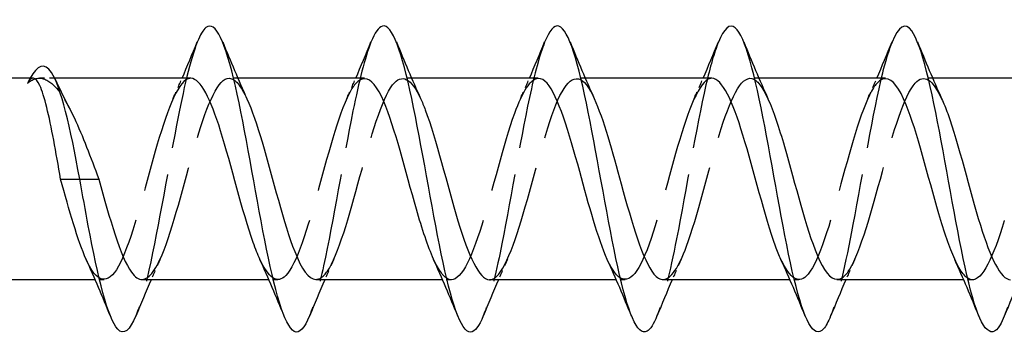
# Model space of a CAD drawing. Units: millimetres. Extents: x 1833 to 2207, y 1264 to 1638.
# Drawn here: x 1999 to 2019, y 1629 to 1635 of the extents above; entities that cross this region are included whole.
import ezdxf

# ---------------------------------------------------------------- set-up
doc = ezdxf.new("R2010")
doc.units = ezdxf.units.MM
doc.linetypes.add('DASHED', pattern=[0.2067, 0.1654, -0.0413])
doc.layers.add('Hidden', color=6, linetype='DASHED', lineweight=25)
doc.layers.add('Part', color=7, linetype='Continuous', lineweight=25)

msp = doc.modelspace()

# ---------------------------------------------------------------- linework, layer by layer
at = {"layer": 'Hidden', "ltscale": 0.564024}
msp.add_line((2000.01, 1633.983), (1999.714, 1633.983), dxfattribs=at)
at = {"layer": 'Hidden', "ltscale": 0.329996}
for p, q in [((2003.597, 1633.983), (2003.424, 1633.983)), ((2006.997, 1633.983), (2006.824, 1633.983)), ((2010.397, 1633.983), (2010.224, 1633.983)), ((2013.797, 1633.983), (2013.624, 1633.983)), ((2017.197, 1633.983), (2017.024, 1633.983)), ((2000.977, 1630.033), (2000.804, 1630.033)), ((2004.377, 1630.033), (2004.204, 1630.033)), ((2007.777, 1630.033), (2007.604, 1630.033)), ((2011.177, 1630.033), (2011.004, 1630.033)), ((2014.577, 1630.033), (2014.404, 1630.033)), ((2017.977, 1630.033), (2017.804, 1630.033))]:
    msp.add_line(p, q, dxfattribs=at)
at = {"layer": 'Hidden', "ltscale": 12.876804}
msp.add_open_spline([(2002.802, 1634.69), (2002.666, 1634.352), (2002.531, 1633.768), (2002.396, 1633.066), (2002.204, 1632.07), (2002.012, 1630.878), (2001.82, 1630.067), (2001.746, 1629.757), (2001.673, 1629.507), (2001.6, 1629.328)], degree=3, knots=[42.871604, 42.871604, 42.871604, 42.871604, 43.621907, 43.621907, 43.621907, 44.685856, 44.685856, 44.685856, 45.09299, 45.09299, 45.09299, 45.09299], dxfattribs=at)
at = {"layer": 'Hidden', "ltscale": 12.877149}
msp.add_open_spline([(2006.202, 1634.688), (2006.084, 1634.397), (2005.967, 1633.924), (2005.85, 1633.342), (2005.658, 1632.389), (2005.466, 1631.183), (2005.274, 1630.306), (2005.183, 1629.888), (2005.091, 1629.554), (2005, 1629.329)], degree=3, knots=[36.588419, 36.588419, 36.588419, 36.588419, 37.238213, 37.238213, 37.238213, 38.302162, 38.302162, 38.302162, 38.809804, 38.809804, 38.809804, 38.809804], dxfattribs=at)
at = {"layer": 'Hidden', "ltscale": 12.877214}
msp.add_open_spline([(2009.602, 1634.687), (2009.503, 1634.443), (2009.403, 1634.07), (2009.304, 1633.605), (2009.112, 1632.704), (2008.921, 1631.495), (2008.729, 1630.563), (2008.619, 1630.03), (2008.509, 1629.6), (2008.4, 1629.328)], degree=3, knots=[30.305234, 30.305234, 30.305234, 30.305234, 30.85452, 30.85452, 30.85452, 31.918469, 31.918469, 31.918469, 32.526619, 32.526619, 32.526619, 32.526619], dxfattribs=at)
at = {"layer": 'Hidden', "ltscale": 12.876974}
msp.add_open_spline([(2013.002, 1634.687), (2012.921, 1634.49), (2012.84, 1634.206), (2012.759, 1633.852), (2012.567, 1633.013), (2012.375, 1631.813), (2012.183, 1630.834), (2012.055, 1630.182), (2011.927, 1629.645), (2011.8, 1629.326)], degree=3, knots=[24.022049, 24.022049, 24.022049, 24.022049, 24.470826, 24.470826, 24.470826, 25.534775, 25.534775, 25.534775, 26.243434, 26.243434, 26.243434, 26.243434], dxfattribs=at)
at = {"layer": 'Hidden', "ltscale": 12.876544}
msp.add_open_spline([(2016.402, 1634.689), (2016.339, 1634.537), (2016.276, 1634.332), (2016.213, 1634.08), (2016.021, 1633.311), (2015.829, 1632.133), (2015.637, 1631.117), (2015.491, 1630.344), (2015.345, 1629.689), (2015.2, 1629.324)], degree=3, knots=[17.738863, 17.738863, 17.738863, 17.738863, 18.087132, 18.087132, 18.087132, 19.151081, 19.151081, 19.151081, 19.960249, 19.960249, 19.960249, 19.960249], dxfattribs=at)
at = {"layer": 'Hidden', "ltscale": 12.876206}
msp.add_open_spline([(2019.802, 1634.691), (2019.757, 1634.583), (2019.712, 1634.448), (2019.668, 1634.287), (2019.476, 1633.595), (2019.284, 1632.451), (2019.092, 1631.409), (2018.928, 1630.518), (2018.764, 1629.731), (2018.6, 1629.322)], degree=3, knots=[11.455678, 11.455678, 11.455678, 11.455678, 11.703438, 11.703438, 11.703438, 12.767387, 12.767387, 12.767387, 13.677063, 13.677063, 13.677063, 13.677063], dxfattribs=at)
at = {"layer": 'Hidden', "ltscale": 14.734477}
msp.add_open_spline([(2005.124, 1630.041), (2005.198, 1630.039), (2005.273, 1630.09), (2005.348, 1630.2), (2005.561, 1630.513), (2005.774, 1631.279), (2005.987, 1632.056), (2006.2, 1632.834), (2006.413, 1633.575), (2006.626, 1633.853), (2006.808, 1634.09), (2006.991, 1633.976), (2007.173, 1633.584)], degree=3, knots=[-39.269908, -39.269908, -39.269908, -39.269908, -38.855758, -38.855758, -38.855758, -37.674597, -37.674597, -37.674597, -36.493435, -36.493435, -36.493435, -35.48304, -35.48304, -35.48304, -35.48304], dxfattribs=at)
at = {"layer": 'Hidden', "ltscale": 14.735085}
msp.add_open_spline([(2008.524, 1630.033), (2008.53, 1630.033), (2008.537, 1630.033), (2008.544, 1630.034), (2008.757, 1630.063), (2008.97, 1630.596), (2009.183, 1631.325), (2009.396, 1632.055), (2009.609, 1632.937), (2009.822, 1633.463), (2010.035, 1633.989), (2010.248, 1634.126), (2010.461, 1633.796), (2010.498, 1633.738), (2010.536, 1633.667), (2010.573, 1633.584)], degree=3, knots=[-32.986723, -32.986723, -32.986723, -32.986723, -32.94995, -32.94995, -32.94995, -31.768789, -31.768789, -31.768789, -30.587627, -30.587627, -30.587627, -29.406465, -29.406465, -29.406465, -29.199854, -29.199854, -29.199854, -29.199854], dxfattribs=at)
at = {"layer": 'Hidden', "ltscale": 14.734875}
msp.add_open_spline([(2015.324, 1630.042), (2015.407, 1630.04), (2015.491, 1630.105), (2015.574, 1630.241), (2015.787, 1630.588), (2016, 1631.378), (2016.213, 1632.153), (2016.426, 1632.929), (2016.64, 1633.643), (2016.853, 1633.885), (2017.026, 1634.082), (2017.199, 1633.955), (2017.373, 1633.582)], degree=3, knots=[-20.420352, -20.420352, -20.420352, -20.420352, -19.957172, -19.957172, -19.957172, -18.776011, -18.776011, -18.776011, -17.594849, -17.594849, -17.594849, -16.633484, -16.633484, -16.633484, -16.633484], dxfattribs=at)
at = {"layer": 'Hidden', "ltscale": 4.505729}
msp.add_open_spline([(1999.476, 1633.881), (1999.578, 1633.968), (1999.68, 1634), (1999.885, 1633.949), (1999.987, 1633.867), (2000.161, 1633.64), (2000.232, 1633.523), (2000.304, 1633.386)], degree=3, knots=[0, 0, 0, 0, 0.0879658, 0.0879658, 0.1759316, 0.1759316, 0.2374386, 0.2374386, 0.2374386, 0.2374386], dxfattribs=at)
at = {"layer": 'Hidden', "ltscale": 1.234791}
msp.add_open_spline([(1999.587, 1633.983), (1999.55, 1633.983), (1999.513, 1633.948), (1999.476, 1633.881)], degree=3, dxfattribs=at)
at = {"layer": 'Hidden', "ltscale": 0.392879}
msp.add_open_spline([(1999.528, 1633.982), (1999.51, 1633.951), (1999.493, 1633.917), (1999.476, 1633.881)], degree=3, dxfattribs=at)
at = {"layer": 'Hidden', "ltscale": 14.735776}
msp.add_open_spline([(2002.677, 1633.982), (2002.658, 1633.983), (2002.638, 1633.979), (2002.618, 1633.971), (2002.405, 1633.885), (2002.192, 1633.3), (2001.979, 1632.552), (2001.766, 1631.805), (2001.553, 1630.941), (2001.339, 1630.459), (2001.126, 1629.976), (2000.913, 1629.905), (2000.7, 1630.286), (2000.676, 1630.329), (2000.652, 1630.378), (2000.628, 1630.431)], degree=3, knots=[42.411501, 42.411501, 42.411501, 42.411501, 42.521819, 42.521819, 42.521819, 43.70298, 43.70298, 43.70298, 44.884142, 44.884142, 44.884142, 46.065303, 46.065303, 46.065303, 46.198369, 46.198369, 46.198369, 46.198369], dxfattribs=at)
at = {"layer": 'Hidden', "ltscale": 14.736181}
msp.add_open_spline([(2001.724, 1630.04), (2001.866, 1630.046), (2002.009, 1630.249), (2002.152, 1630.62), (2002.365, 1631.173), (2002.578, 1632.065), (2002.791, 1632.78), (2003.004, 1633.496), (2003.217, 1633.992), (2003.43, 1633.983), (2003.544, 1633.978), (2003.659, 1633.827), (2003.773, 1633.578)], degree=3, knots=[-45.553093, -45.553093, -45.553093, -45.553093, -44.761567, -44.761567, -44.761567, -43.580405, -43.580405, -43.580405, -42.399243, -42.399243, -42.399243, -41.766225, -41.766225, -41.766225, -41.766225], dxfattribs=at)
at = {"layer": 'Hidden', "ltscale": 0.83712}
for points in [[(2002.328, 1633.586), (2002.388, 1633.717), (2002.447, 1633.849), (2002.504, 1633.983)], [(2005.728, 1633.586), (2005.788, 1633.717), (2005.847, 1633.849), (2005.904, 1633.983)], [(2009.128, 1633.586), (2009.188, 1633.717), (2009.247, 1633.849), (2009.304, 1633.983)], [(2012.528, 1633.586), (2012.588, 1633.717), (2012.647, 1633.849), (2012.704, 1633.983)], [(2015.928, 1633.586), (2015.988, 1633.717), (2016.047, 1633.849), (2016.104, 1633.983)], [(2002.073, 1630.43), (2002.013, 1630.299), (2001.955, 1630.166), (2001.897, 1630.033)], [(2005.473, 1630.43), (2005.413, 1630.299), (2005.355, 1630.166), (2005.297, 1630.033)], [(2008.873, 1630.43), (2008.813, 1630.299), (2008.755, 1630.166), (2008.697, 1630.033)], [(2012.273, 1630.43), (2012.213, 1630.299), (2012.155, 1630.166), (2012.097, 1630.033)], [(2015.673, 1630.43), (2015.613, 1630.299), (2015.555, 1630.166), (2015.497, 1630.033)]]:
    msp.add_open_spline(points, degree=3, dxfattribs=at)
at = {"layer": 'Hidden', "ltscale": 14.735093}
msp.add_open_spline([(2006.077, 1633.974), (2005.99, 1633.976), (2005.902, 1633.903), (2005.814, 1633.753), (2005.601, 1633.388), (2005.387, 1632.588), (2005.174, 1631.815), (2004.961, 1631.041), (2004.748, 1630.34), (2004.535, 1630.116), (2004.366, 1629.939), (2004.197, 1630.071), (2004.028, 1630.434)], degree=3, knots=[36.128316, 36.128316, 36.128316, 36.128316, 36.61601, 36.61601, 36.61601, 37.797172, 37.797172, 37.797172, 38.978334, 38.978334, 38.978334, 39.915184, 39.915184, 39.915184, 39.915184], dxfattribs=at)
at = {"layer": 'Hidden', "ltscale": 14.73571}
msp.add_open_spline([(2009.477, 1633.977), (2009.321, 1633.97), (2009.165, 1633.722), (2009.009, 1633.289), (2008.796, 1632.697), (2008.583, 1631.795), (2008.37, 1631.104), (2008.157, 1630.413), (2007.944, 1629.974), (2007.731, 1630.04), (2007.63, 1630.072), (2007.529, 1630.216), (2007.428, 1630.438)], degree=3, knots=[29.84513, 29.84513, 29.84513, 29.84513, 30.710202, 30.710202, 30.710202, 31.891364, 31.891364, 31.891364, 33.072526, 33.072526, 33.072526, 33.631999, 33.631999, 33.631999, 33.631999], dxfattribs=at)
at = {"layer": 'Hidden', "ltscale": 14.735264}
msp.add_open_spline([(2012.877, 1633.983), (2012.866, 1633.983), (2012.855, 1633.982), (2012.844, 1633.979), (2012.631, 1633.932), (2012.418, 1633.381), (2012.205, 1632.645), (2011.992, 1631.909), (2011.779, 1631.032), (2011.566, 1630.52), (2011.353, 1630.009), (2011.14, 1629.894), (2010.927, 1630.241), (2010.894, 1630.295), (2010.861, 1630.359), (2010.828, 1630.432)], degree=3, knots=[23.561945, 23.561945, 23.561945, 23.561945, 23.623233, 23.623233, 23.623233, 24.804394, 24.804394, 24.804394, 25.985556, 25.985556, 25.985556, 27.166717, 27.166717, 27.166717, 27.348813, 27.348813, 27.348813, 27.348813], dxfattribs=at)
at = {"layer": 'Hidden', "ltscale": 14.735891}
msp.add_open_spline([(2011.924, 1630.039), (2012.075, 1630.046), (2012.227, 1630.278), (2012.378, 1630.691), (2012.592, 1631.27), (2012.805, 1632.169), (2013.018, 1632.869), (2013.231, 1633.569), (2013.444, 1634.027), (2013.657, 1633.979), (2013.762, 1633.956), (2013.867, 1633.809), (2013.973, 1633.578)], degree=3, knots=[-26.703538, -26.703538, -26.703538, -26.703538, -25.862981, -25.862981, -25.862981, -24.681819, -24.681819, -24.681819, -23.500657, -23.500657, -23.500657, -22.916669, -22.916669, -22.916669, -22.916669], dxfattribs=at)
at = {"layer": 'Hidden', "ltscale": 14.734666}
msp.add_open_spline([(2016.277, 1633.974), (2016.198, 1633.977), (2016.119, 1633.919), (2016.04, 1633.796), (2015.827, 1633.466), (2015.614, 1632.688), (2015.401, 1631.911), (2015.188, 1631.134), (2014.975, 1630.406), (2014.762, 1630.146), (2014.584, 1629.93), (2014.406, 1630.05), (2014.228, 1630.433)], degree=3, knots=[17.27876, 17.27876, 17.27876, 17.27876, 17.717424, 17.717424, 17.717424, 18.898586, 18.898586, 18.898586, 20.079748, 20.079748, 20.079748, 21.065628, 21.065628, 21.065628, 21.065628], dxfattribs=at)
at = {"layer": 'Hidden', "ltscale": 14.736048}
msp.add_open_spline([(2019.677, 1633.976), (2019.53, 1633.97), (2019.383, 1633.752), (2019.236, 1633.361), (2019.023, 1632.795), (2018.81, 1631.899), (2018.597, 1631.191), (2018.384, 1630.483), (2018.171, 1630.006), (2017.958, 1630.034), (2017.848, 1630.049), (2017.738, 1630.198), (2017.628, 1630.438)], degree=3, knots=[10.995574, 10.995574, 10.995574, 10.995574, 11.811616, 11.811616, 11.811616, 12.992778, 12.992778, 12.992778, 14.17394, 14.17394, 14.17394, 14.782443, 14.782443, 14.782443, 14.782443], dxfattribs=at)
at = {"layer": 'Part'}
for p, q in [((1999.587, 1633.983), (1999.176, 1633.983)), ((2002.677, 1633.983), (2000.01, 1633.983)), ((2006.077, 1633.983), (2003.597, 1633.983)), ((2009.477, 1633.983), (2006.997, 1633.983)), ((2012.877, 1633.983), (2010.397, 1633.983)), ((2016.277, 1633.983), (2013.797, 1633.983)), ((2019.677, 1633.983), (2017.197, 1633.983)), ((2000.127, 1632.008), (2000.501, 1632.008)), ((2000.501, 1632.008), (2000.874, 1632.008)), ((2000.804, 1630.033), (1999.176, 1630.033)), ((2004.204, 1630.033), (2001.724, 1630.033)), ((2007.604, 1630.033), (2005.124, 1630.033)), ((2011.004, 1630.033), (2008.524, 1630.033)), ((2014.404, 1630.033), (2011.924, 1630.033)), ((2017.804, 1630.033), (2015.324, 1630.033))]:
    msp.add_line(p, q, dxfattribs=at)
for points, knots in [([(2005, 1629.329), (2004.899, 1629.082), (2004.799, 1628.968), (2004.699, 1629.022), (2004.507, 1629.124), (2004.315, 1629.835), (2004.123, 1630.81), (2003.931, 1631.786), (2003.739, 1632.987), (2003.547, 1633.831), (2003.355, 1634.676), (2003.163, 1635.131), (2002.971, 1634.976), (2002.915, 1634.93), (2002.858, 1634.832), (2002.802, 1634.69)], [38.809804, 38.809804, 38.809804, 38.809804, 39.366111, 39.366111, 39.366111, 40.43006, 40.43006, 40.43006, 41.494009, 41.494009, 41.494009, 42.557958, 42.557958, 42.557958, 42.871604, 42.871604, 42.871604, 42.871604]), ([(2008.4, 1629.328), (2008.317, 1629.124), (2008.235, 1629.01), (2008.153, 1629.008), (2007.961, 1629.003), (2007.769, 1629.612), (2007.577, 1630.54), (2007.385, 1631.468), (2007.193, 1632.678), (2007.001, 1633.583), (2006.81, 1634.489), (2006.618, 1635.054), (2006.426, 1635.005), (2006.351, 1634.986), (2006.276, 1634.874), (2006.202, 1634.688)], [32.526619, 32.526619, 32.526619, 32.526619, 32.982417, 32.982417, 32.982417, 34.046366, 34.046366, 34.046366, 35.110315, 35.110315, 35.110315, 36.174264, 36.174264, 36.174264, 36.588419, 36.588419, 36.588419, 36.588419]), ([(2011.8, 1629.326), (2011.735, 1629.167), (2011.671, 1629.062), (2011.607, 1629.024), (2011.415, 1628.913), (2011.223, 1629.414), (2011.032, 1630.285), (2010.84, 1631.156), (2010.648, 1632.362), (2010.456, 1633.319), (2010.264, 1634.276), (2010.072, 1634.945), (2009.88, 1635.003), (2009.787, 1635.032), (2009.694, 1634.916), (2009.602, 1634.687)], [26.243434, 26.243434, 26.243434, 26.243434, 26.598724, 26.598724, 26.598724, 27.662673, 27.662673, 27.662673, 28.726622, 28.726622, 28.726622, 29.790571, 29.790571, 29.790571, 30.305234, 30.305234, 30.305234, 30.305234]), ([(2015.2, 1629.324), (2015.154, 1629.209), (2015.108, 1629.123), (2015.062, 1629.071), (2014.87, 1628.854), (2014.678, 1629.242), (2014.486, 1630.048), (2014.294, 1630.853), (2014.102, 1632.043), (2013.91, 1633.042), (2013.718, 1634.04), (2013.526, 1634.808), (2013.334, 1634.972), (2013.224, 1635.067), (2013.113, 1634.958), (2013.002, 1634.687)], [19.960249, 19.960249, 19.960249, 19.960249, 20.21503, 20.21503, 20.21503, 21.278979, 21.278979, 21.278979, 22.342928, 22.342928, 22.342928, 23.406877, 23.406877, 23.406877, 24.022049, 24.022049, 24.022049, 24.022049]), ([(2018.6, 1629.322), (2018.572, 1629.252), (2018.544, 1629.194), (2018.516, 1629.147), (2018.324, 1628.827), (2018.132, 1629.098), (2017.94, 1629.83), (2017.748, 1630.561), (2017.557, 1631.723), (2017.365, 1632.754), (2017.173, 1633.784), (2016.981, 1634.642), (2016.789, 1634.91), (2016.66, 1635.091), (2016.531, 1635.001), (2016.402, 1634.689)], [13.677063, 13.677063, 13.677063, 13.677063, 13.831336, 13.831336, 13.831336, 14.895285, 14.895285, 14.895285, 15.959234, 15.959234, 15.959234, 17.023183, 17.023183, 17.023183, 17.738863, 17.738863, 17.738863, 17.738863]), ([(2000.501, 1632.008), (2000.317, 1633.028), (2000.132, 1633.816), (1999.948, 1634.094), (1999.808, 1634.307), (1999.668, 1634.235), (1999.528, 1633.982)], [0, 0, 0, 0, 1.020413, 1.020413, 1.020413, 1.797958, 1.797958, 1.797958, 1.797958]), ([(2000.127, 1632.008), (2000.082, 1632.269), (2000.037, 1632.528), (1999.946, 1633.009), (1999.901, 1633.228), (1999.81, 1633.595), (1999.765, 1633.74), (1999.679, 1633.926), (1999.638, 1633.975), (1999.594, 1633.983), (1999.59, 1633.983), (1999.587, 1633.983)], [0, 0, 0, 0, 0.0795028, 0.0795028, 0.1590056, 0.1590056, 0.2385084, 0.2385084, 0.3096956, 0.3096956, 0.3158678, 0.3158678, 0.3158678, 0.3158678]), ([(2004.028, 1630.434), (2003.984, 1630.529), (2003.94, 1630.639), (2003.896, 1630.764), (2003.683, 1631.368), (2003.47, 1632.272), (2003.257, 1632.955), (2003.064, 1633.573), (2002.871, 1633.976), (2002.677, 1633.982)], [39.915184, 39.915184, 39.915184, 39.915184, 40.159495, 40.159495, 40.159495, 41.340657, 41.340657, 41.340657, 42.411501, 42.411501, 42.411501, 42.411501]), ([(2007.428, 1630.438), (2007.316, 1630.684), (2007.204, 1631.027), (2007.092, 1631.417), (2006.879, 1632.159), (2006.666, 1633.03), (2006.453, 1633.527), (2006.328, 1633.819), (2006.203, 1633.971), (2006.077, 1633.974)], [33.631999, 33.631999, 33.631999, 33.631999, 34.253687, 34.253687, 34.253687, 35.434849, 35.434849, 35.434849, 36.128316, 36.128316, 36.128316, 36.128316]), ([(2010.828, 1630.432), (2010.648, 1630.831), (2010.468, 1631.497), (2010.288, 1632.153), (2010.075, 1632.929), (2009.862, 1633.643), (2009.649, 1633.885), (2009.592, 1633.95), (2009.535, 1633.98), (2009.477, 1633.977)], [27.348813, 27.348813, 27.348813, 27.348813, 28.347879, 28.347879, 28.347879, 29.529041, 29.529041, 29.529041, 29.84513, 29.84513, 29.84513, 29.84513]), ([(2014.228, 1630.433), (2014.193, 1630.509), (2014.158, 1630.595), (2014.123, 1630.691), (2013.91, 1631.27), (2013.697, 1632.169), (2013.483, 1632.869), (2013.281, 1633.532), (2013.079, 1633.979), (2012.877, 1633.983)], [21.065628, 21.065628, 21.065628, 21.065628, 21.260909, 21.260909, 21.260909, 22.442071, 22.442071, 22.442071, 23.561945, 23.561945, 23.561945, 23.561945]), ([(2017.628, 1630.438), (2017.525, 1630.664), (2017.422, 1630.972), (2017.318, 1631.325), (2017.105, 1632.055), (2016.892, 1632.937), (2016.679, 1633.463), (2016.545, 1633.794), (2016.411, 1633.971), (2016.277, 1633.974)], [14.782443, 14.782443, 14.782443, 14.782443, 15.355101, 15.355101, 15.355101, 16.536263, 16.536263, 16.536263, 17.27876, 17.27876, 17.27876, 17.27876]), ([(2003.773, 1633.578), (2003.872, 1633.362), (2003.971, 1633.071), (2004.069, 1632.736), (2004.282, 1632.013), (2004.496, 1631.126), (2004.709, 1630.586), (2004.847, 1630.236), (2004.985, 1630.045), (2005.124, 1630.041)], [-41.766225, -41.766225, -41.766225, -41.766225, -41.218082, -41.218082, -41.218082, -40.03692, -40.03692, -40.03692, -39.269908, -39.269908, -39.269908, -39.269908]), ([(2007.173, 1633.584), (2007.204, 1633.517), (2007.234, 1633.443), (2007.265, 1633.361), (2007.478, 1632.795), (2007.691, 1631.899), (2007.904, 1631.191), (2008.111, 1630.505), (2008.317, 1630.036), (2008.524, 1630.033)], [-35.48304, -35.48304, -35.48304, -35.48304, -35.312274, -35.312274, -35.312274, -34.131112, -34.131112, -34.131112, -32.986723, -32.986723, -32.986723, -32.986723]), ([(2010.573, 1633.584), (2010.749, 1633.194), (2010.924, 1632.552), (2011.1, 1631.911), (2011.313, 1631.134), (2011.526, 1630.406), (2011.739, 1630.146), (2011.801, 1630.071), (2011.862, 1630.037), (2011.924, 1630.039)], [-29.199854, -29.199854, -29.199854, -29.199854, -28.225304, -28.225304, -28.225304, -27.044142, -27.044142, -27.044142, -26.703538, -26.703538, -26.703538, -26.703538]), ([(2013.973, 1633.578), (2014.081, 1633.342), (2014.188, 1633.017), (2014.296, 1632.645), (2014.509, 1631.909), (2014.722, 1631.032), (2014.935, 1630.52), (2015.065, 1630.21), (2015.194, 1630.045), (2015.324, 1630.042)], [-22.916669, -22.916669, -22.916669, -22.916669, -22.319496, -22.319496, -22.319496, -21.138334, -21.138334, -21.138334, -20.420352, -20.420352, -20.420352, -20.420352]), ([(2017.373, 1633.582), (2017.412, 1633.497), (2017.452, 1633.399), (2017.492, 1633.289), (2017.705, 1632.697), (2017.918, 1631.795), (2018.131, 1631.104), (2018.328, 1630.463), (2018.526, 1630.039), (2018.724, 1630.034)], [-16.633484, -16.633484, -16.633484, -16.633484, -16.413688, -16.413688, -16.413688, -15.232526, -15.232526, -15.232526, -14.137167, -14.137167, -14.137167, -14.137167]), ([(2000.304, 1633.386), (2000.334, 1633.327), (2000.365, 1633.264), (2000.476, 1633.028), (2000.555, 1632.838), (2000.715, 1632.433), (2000.794, 1632.221), (2000.874, 1632.008)], [0.2374386, 0.2374386, 0.2374386, 0.2374386, 0.2638974, 0.2638974, 0.3322556, 0.3322556, 0.4006138, 0.4006138, 0.4006138, 0.4006138]), ([(2001.6, 1629.328), (2001.481, 1629.04), (2001.363, 1628.937), (2001.244, 1629.066), (2001.052, 1629.274), (2000.86, 1630.079), (2000.668, 1631.092), (2000.612, 1631.388), (2000.557, 1631.698), (2000.501, 1632.008)], [45.09299, 45.09299, 45.09299, 45.09299, 45.749805, 45.749805, 45.749805, 46.813754, 46.813754, 46.813754, 47.12389, 47.12389, 47.12389, 47.12389]), ([(2000.874, 1632.008), (2001.087, 1631.23), (2001.3, 1630.476), (2001.513, 1630.181), (2001.583, 1630.084), (2001.653, 1630.038), (2001.724, 1630.04)], [-47.12389, -47.12389, -47.12389, -47.12389, -45.942728, -45.942728, -45.942728, -45.553093, -45.553093, -45.553093, -45.553093])]:
    msp.add_open_spline(points, degree=3, knots=knots, dxfattribs=at)
for points in [[(2002.504, 1633.983), (2002.606, 1634.219), (2002.705, 1634.457), (2002.802, 1634.696)], [(2003.3, 1634.696), (2003.452, 1634.322), (2003.608, 1633.949), (2003.773, 1633.586)], [(2005.904, 1633.983), (2006.006, 1634.219), (2006.105, 1634.457), (2006.202, 1634.696)], [(2006.7, 1634.696), (2006.852, 1634.322), (2007.008, 1633.949), (2007.173, 1633.586)], [(2009.304, 1633.983), (2009.406, 1634.219), (2009.505, 1634.457), (2009.602, 1634.696)], [(2010.1, 1634.696), (2010.252, 1634.322), (2010.408, 1633.949), (2010.573, 1633.586)], [(2012.704, 1633.983), (2012.806, 1634.219), (2012.905, 1634.457), (2013.002, 1634.696)], [(2013.5, 1634.696), (2013.652, 1634.322), (2013.808, 1633.949), (2013.973, 1633.586)], [(2016.104, 1633.983), (2016.206, 1634.219), (2016.305, 1634.457), (2016.402, 1634.696)], [(2016.9, 1634.696), (2017.052, 1634.322), (2017.208, 1633.949), (2017.373, 1633.586)], [(2000.018, 1633.968), (2000.11, 1633.77), (2000.205, 1633.575), (2000.304, 1633.386)], [(2000.628, 1630.431), (2000.461, 1630.8), (2000.294, 1631.399), (2000.127, 1632.008)], [(2001.102, 1629.32), (2000.95, 1629.694), (2000.794, 1630.067), (2000.628, 1630.43)], [(2004.502, 1629.32), (2004.35, 1629.694), (2004.194, 1630.067), (2004.028, 1630.43)], [(2007.902, 1629.32), (2007.75, 1629.694), (2007.594, 1630.067), (2007.428, 1630.43)], [(2011.302, 1629.32), (2011.15, 1629.694), (2010.994, 1630.067), (2010.828, 1630.43)], [(2014.702, 1629.32), (2014.55, 1629.694), (2014.394, 1630.067), (2014.228, 1630.43)], [(2018.102, 1629.32), (2017.95, 1629.694), (2017.794, 1630.067), (2017.628, 1630.43)], [(2001.897, 1630.033), (2001.795, 1629.797), (2001.697, 1629.559), (2001.6, 1629.32)], [(2005.297, 1630.033), (2005.195, 1629.797), (2005.097, 1629.559), (2005, 1629.32)], [(2008.697, 1630.033), (2008.595, 1629.797), (2008.497, 1629.559), (2008.4, 1629.32)], [(2012.097, 1630.033), (2011.995, 1629.797), (2011.897, 1629.559), (2011.8, 1629.32)], [(2015.497, 1630.033), (2015.395, 1629.797), (2015.297, 1629.559), (2015.2, 1629.32)], [(2018.897, 1630.033), (2018.795, 1629.797), (2018.697, 1629.559), (2018.6, 1629.32)]]:
    msp.add_open_spline(points, degree=3, dxfattribs=at)

doc.saveas('drawing.dxf')
